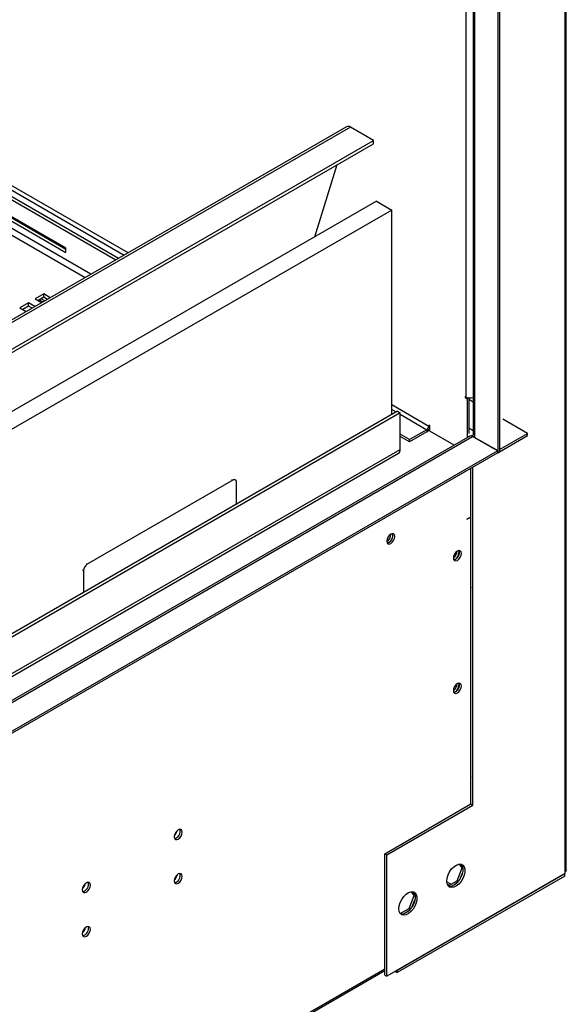
# Model space of a CAD drawing. Units: millimetres. Extents: x 2 to 5042, y -4 to 7124.
# Drawn here: x 3694 to 3896, y 1491 to 1855 of the extents above; entities that cross this region are included whole.
import ezdxf

# ---------------------------------------------------------------- set-up
doc = ezdxf.new("R2010")
doc.units = ezdxf.units.MM
doc.header["$LTSCALE"] = 24

msp = doc.modelspace()

# ---------------------------------------------------------------- linework, layer by layer
at = {"color": 7, "linetype": 'Continuous', "lineweight": 25}
for p, q in [((3895.195, 2264.345), (3895.195, 1539.595)), ((3895.781, 1540.41), (3895.781, 2265.164)), ((3870.446, 2191.03), (3870.446, 1694.573)), ((3871.153, 2191.438), (3871.153, 1694.981)), ((3861.375, 2184.977), (3861.375, 1701.104)), ((3814.568, 1815.088), (2103.369, 827.234)), ((3816.068, 1814.94), (2104.869, 827.086)), ((3647.162, 1813.357), (3729.365, 1765.902)), ((3648.223, 1813.969), (3730.426, 1766.514)), ((3824.553, 1810.041), (3816.068, 1814.94)), ((2113.354, 822.187), (3824.553, 1810.041)), ((2113.354, 820.963), (3824.553, 1808.816)), ((3824.553, 1808.816), (3824.553, 1810.041)), ((3802.868, 1774.443), (3811.201, 1801.109)), ((3710.857, 1770.217), (3668.148, 1794.873)), ((3669.209, 1793.934), (3710.857, 1769.89)), ((3668.148, 1793.321), (3710.857, 1768.666)), ((3825.621, 1787.578), (2098.159, 790.336)), ((3825.621, 1787.578), (3831.278, 1784.313)), ((3831.278, 1784.313), (2103.816, 787.07)), ((3831.278, 1708.701), (3831.278, 1784.313)), ((3710.857, 1768.666), (3710.857, 1770.217)), ((3702.761, 1753.296), (3699.579, 1751.459)), ((3699.579, 1751.459), (3701.963, 1750.083)), ((3702.761, 1752.071), (3700.64, 1750.847)), ((3702.417, 1750.345), (3701.093, 1751.109)), ((3703.124, 1750.753), (3701.8, 1751.517)), ((3705.145, 1751.92), (3702.761, 1753.296)), ((3702.761, 1752.071), (3702.761, 1753.296)), ((3704.084, 1751.307), (3702.761, 1752.071)), ((3697.104, 1750.031), (3693.922, 1748.194)), ((3693.922, 1748.194), (3696.306, 1746.817)), ((3697.104, 1748.806), (3694.983, 1747.581)), ((3699.488, 1748.654), (3697.104, 1750.031)), ((3697.104, 1748.806), (3697.104, 1750.031)), ((3698.427, 1748.042), (3697.104, 1748.806)), ((3858.779, 1715.189), (3858.425, 1715.394)), ((3858.425, 1715.394), (3858.425, 1714.985)), ((3858.779, 1715.189), (3858.425, 1714.985)), ((3858.425, 1714.985), (3859.133, 1714.577)), ((3859.676, 1714.891), (3859.133, 1714.577)), ((3859.133, 1714.577), (3859.133, 1700.148)), ((3859.84, 1714.869), (3859.84, 1701.668)), ((3861.375, 1713.368), (3859.84, 1714.254)), ((3833.399, 1709.926), (2103.816, 711.459)), ((3834.46, 1709.313), (2104.876, 710.846)), ((3833.399, 1709.926), (3834.46, 1709.313)), ((3834.46, 1695.841), (3834.46, 1709.313)), ((3881.48, 1701.762), (3872.29, 1707.067)), ((3844.283, 1703.144), (3837.919, 1699.47)), ((3844.283, 1703.144), (3844.283, 1702.328)), ((3845.344, 1704.573), (3844.99, 1704.777)), ((3844.99, 1704.777), (3844.99, 1704.369)), ((3845.344, 1702.987), (3845.114, 1703.119)), ((3845.344, 1702.532), (3845.344, 1704.573)), ((3860.183, 1700.754), (2104.023, 686.944)), ((2105.023, 686.845), (3861.183, 1700.655)), ((3837.919, 1699.47), (3834.46, 1701.468)), ((3837.919, 1698.654), (3834.46, 1700.651)), ((3844.283, 1702.328), (3837.919, 1698.654)), ((3837.919, 1698.654), (3837.919, 1699.47)), ((3854.303, 1697.36), (3845.344, 1702.532)), ((3861.375, 1701.174), (3860.9, 1700.9)), ((3860.9, 1700.9), (3870.444, 1695.391)), ((3860.9, 1700.786), (3860.9, 1700.9)), ((3870.376, 1695.349), (3861.183, 1700.655)), ((3871.153, 1695.8), (3881.48, 1701.762)), ((3871.153, 1694.983), (3881.48, 1700.945)), ((3881.48, 1700.945), (3881.48, 1701.762)), ((2114.215, 681.539), (3870.376, 1695.349)), ((2114.215, 680.722), (3870.376, 1694.532)), ((2859.908, 1132.229), (3833.838, 1694.467)), ((3870.376, 1695.349), (3870.376, 1694.532)), ((3870.446, 1694.573), (3870.376, 1694.614)), ((3870.376, 1694.614), (3870.444, 1694.574)), ((3870.444, 1694.574), (3870.444, 1695.391)), ((3870.446, 1694.573), (3871.153, 1694.981)), ((3860.474, 1670.858), (3860.474, 1688.816)), ((3860.547, 1564.824), (3860.547, 1688.858)), ((3861.254, 1564.415), (3861.254, 1689.266)), ((3773.588, 1684.554), (3773.234, 1684.758)), ((3772.588, 1684.455), (3718.848, 1653.432)), ((3774.002, 1675.637), (3774.002, 1683.639)), ((3859.053, 1670.038), (3860.474, 1670.858)), ((3860.474, 1670.838), (3859.053, 1670.018)), ((3859.222, 1670.136), (3859.06, 1670.03)), ((3860.456, 1670.848), (3860.474, 1670.838)), ((3860.547, 1671.796), (3860.474, 1671.838)), ((3860.474, 1564.782), (3860.474, 1670.838)), ((3859.053, 1670.03), (3859.053, 1670.038)), ((3859.06, 1670.034), (3859.053, 1670.03)), ((3859.053, 1670.026), (3859.06, 1670.03)), ((3859.053, 1670.018), (3859.053, 1670.026)), ((3859.06, 1670.034), (3859.194, 1670.12)), ((3859.06, 1670.03), (3859.06, 1670.034)), ((3717.433, 1650.982), (3717.433, 1642.98)), ((3860.474, 1644.89), (3860.547, 1644.705)), ((3860.547, 1641.542), (3860.474, 1641.441)), ((3854.907, 1608.762), (3855.167, 1608.092)), ((3860.474, 1574.815), (3860.547, 1574.724)), ((3860.547, 1569.789), (3860.474, 1569.783)), ((3860.547, 1569.444), (3860.474, 1569.438)), ((3828.727, 1546.454), (3860.547, 1564.824)), ((3860.547, 1564.824), (3861.254, 1564.415)), ((3829.434, 1546.046), (3861.254, 1564.415)), ((3828.727, 1546.454), (3829.434, 1546.046)), ((3828.727, 1501.545), (3828.727, 1546.454)), ((3829.434, 1501.137), (3829.434, 1546.046)), ((3855.409, 1536.422), (3857.267, 1541.21)), ((3857.267, 1541.21), (3856.304, 1542.579)), ((3856.563, 1537.165), (3857.527, 1539.651)), ((3857.527, 1541.437), (3856.733, 1542.567)), ((3857.267, 1541.21), (3857.596, 1541.02)), ((3895.195, 1539.595), (3895.195, 1539.099)), ((3895.195, 1539.099), (3829.434, 1501.137)), ((3895.195, 1539.018), (3833.323, 1503.3)), ((3895.195, 1538.201), (3833.323, 1502.483)), ((3851.612, 1536.101), (3853.232, 1535.166)), ((3852.132, 1534.531), (3855.409, 1536.422)), ((3853.294, 1534.385), (3855.223, 1535.498)), ((3855.409, 1536.422), (3855.854, 1536.165)), ((3895.124, 1539.059), (3895.195, 1539.018)), ((3895.195, 1538.201), (3895.195, 1539.018)), ((3839.589, 1531.005), (3838.627, 1532.374)), ((3839.849, 1531.232), (3839.055, 1532.362)), ((3851.777, 1535.189), (3852.525, 1534.757)), ((3837.731, 1526.217), (3839.589, 1531.005)), ((3838.885, 1526.96), (3839.849, 1529.446)), ((3839.589, 1531.005), (3839.918, 1530.815)), ((3834.454, 1524.325), (3837.731, 1526.217)), ((3835.617, 1524.18), (3837.545, 1525.293)), ((3837.731, 1526.217), (3838.177, 1525.96)), ((2104.005, 507.575), (3828.727, 1503.236)), ((3832.545, 1502.933), (3833.323, 1502.483)), ((3833.252, 1503.341), (3833.323, 1503.3)), ((3833.323, 1502.483), (3833.323, 1503.3)), ((3828.727, 1501.545), (3829.434, 1501.137))]:
    msp.add_line(p, q, dxfattribs=at)
at = {"color": 8, "linetype": 'Continuous', "lineweight": 25}
for p, q in [((3858.779, 1715.189), (3858.779, 2183.478)), ((3861.961, 1700.206), (3861.961, 2185.315)), ((3659.728, 1809.686), (3732.469, 1767.693)), ((3733.883, 1768.51), (3660.436, 1810.91)), ((3645.662, 1801.158), (3718.05, 1759.37)), ((3720.171, 1760.594), (3647.162, 1802.742)), ((3844.99, 1704.369), (3831.278, 1712.285)), ((3831.278, 1710.652), (3832.967, 1709.677)), ((3834.46, 1708.815), (3844.283, 1703.144)), ((3844.99, 1704.369), (3845.344, 1704.573)), ((3861.375, 1702.755), (3859.84, 1703.641)), ((3859.683, 1700.466), (3859.562, 1700.535)), ((2859.249, 1132.864), (3834.46, 1695.841)), ((3772.588, 1684.455), (3772.234, 1684.659)), ((3859.053, 1670.038), (3859.06, 1670.034)), ((3718.494, 1653.636), (3718.848, 1653.432)), ((3717.433, 1650.982), (3717.08, 1651.186)), ((3717.08, 1643.021), (3717.292, 1642.899)), ((2104.318, 508.432), (3828.727, 1503.913))]:
    msp.add_line(p, q, dxfattribs=at)
at = {"color": 7, "linetype": 'Continuous', "lineweight": 25, "flags": 128}
for points in [[(3830.924, 1664.488), (3830.356, 1664.03), (3829.874, 1663.38), (3829.552, 1662.638), (3829.439, 1661.916), (3829.552, 1661.325), (3829.874, 1660.955), (3830.356, 1660.861), (3830.924, 1661.059), (3831.492, 1661.517), (3831.974, 1662.167), (3832.296, 1662.909), (3832.409, 1663.631), (3832.296, 1664.222), (3831.974, 1664.592), (3831.492, 1664.686), (3830.924, 1664.488)], [(3829.582, 1661.265), (3829.649, 1661.269), (3830.217, 1661.467)], [(3855.542, 1658.286), (3854.974, 1657.828), (3854.492, 1657.178), (3854.17, 1656.436), (3854.057, 1655.714), (3854.17, 1655.123), (3854.492, 1654.753), (3854.974, 1654.659), (3855.542, 1654.857), (3856.11, 1655.315), (3856.592, 1655.965), (3856.914, 1656.707), (3857.027, 1657.429), (3856.914, 1658.02), (3856.592, 1658.39), (3856.11, 1658.484), (3855.542, 1658.286)], [(3855.903, 1658.443), (3855.984, 1658.299), (3856.097, 1657.708)], [(3855.542, 1609.294), (3854.974, 1608.835), (3854.492, 1608.186), (3854.17, 1607.443), (3854.057, 1606.722), (3854.17, 1606.131), (3854.492, 1605.761), (3854.974, 1605.667), (3855.542, 1605.864), (3856.11, 1606.323), (3856.592, 1606.973), (3856.914, 1607.715), (3857.027, 1608.436), (3856.914, 1609.027), (3856.592, 1609.398), (3856.11, 1609.491), (3855.542, 1609.294)], [(3855.903, 1609.451), (3855.984, 1609.307), (3856.097, 1608.716)], [(3752.435, 1551.854), (3753.003, 1552.312), (3753.485, 1552.962), (3753.807, 1553.704), (3753.92, 1554.426), (3753.807, 1555.017), (3753.485, 1555.387), (3753.003, 1555.481), (3752.435, 1555.283), (3751.867, 1554.825), (3751.385, 1554.175), (3751.063, 1553.433), (3750.95, 1552.711), (3751.063, 1552.12), (3751.385, 1551.75), (3751.867, 1551.656), (3752.435, 1551.854)], [(3752.435, 1535.523), (3753.003, 1535.981), (3753.485, 1536.631), (3753.807, 1537.373), (3753.92, 1538.095), (3753.807, 1538.686), (3753.485, 1539.056), (3753.003, 1539.15), (3752.435, 1538.952), (3751.867, 1538.494), (3751.385, 1537.844), (3751.063, 1537.102), (3750.95, 1536.38), (3751.063, 1535.789), (3751.385, 1535.419), (3751.867, 1535.325), (3752.435, 1535.523)], [(3851.607, 1536.31), (3851.731, 1537.428), (3852.096, 1538.607), (3852.673, 1539.76), (3853.42, 1540.8), (3854.282, 1541.652), (3855.195, 1542.251), (3856.09, 1542.553), (3856.903, 1542.536), (3857.571, 1542.201), (3858.046, 1541.572), (3858.293, 1540.698), (3858.293, 1539.642), (3858.046, 1538.482), (3857.571, 1537.305), (3856.903, 1536.198), (3856.09, 1535.243), (3855.195, 1534.512), (3854.282, 1534.057), (3853.42, 1533.913), (3852.673, 1534.091), (3852.096, 1534.577), (3851.731, 1535.335), (3851.607, 1536.31)], [(3856.96, 1542.521), (3857.339, 1541.981), (3857.586, 1541.106), (3857.586, 1540.05), (3857.339, 1538.89), (3856.864, 1537.713), (3856.195, 1536.606), (3855.383, 1535.652), (3854.488, 1534.92), (3853.575, 1534.465), (3852.713, 1534.321), (3852.264, 1534.385)], [(3895.781, 1540.531), (3895.629, 1540.03), (3895.195, 1539.595)], [(3718.494, 1532.26), (3719.062, 1532.718), (3719.544, 1533.368), (3719.866, 1534.11), (3719.979, 1534.832), (3719.866, 1535.423), (3719.544, 1535.793), (3719.062, 1535.887), (3718.494, 1535.689), (3717.926, 1535.231), (3717.444, 1534.581), (3717.122, 1533.839), (3717.009, 1533.117), (3717.122, 1532.526), (3717.444, 1532.156), (3717.926, 1532.062), (3718.494, 1532.26)], [(3833.929, 1526.105), (3834.054, 1527.223), (3834.418, 1528.402), (3834.995, 1529.555), (3835.743, 1530.595), (3836.605, 1531.447), (3837.517, 1532.046), (3838.413, 1532.348), (3839.225, 1532.331), (3839.893, 1531.995), (3840.369, 1531.367), (3840.615, 1530.493), (3840.615, 1529.436), (3840.369, 1528.277), (3839.893, 1527.1), (3839.225, 1525.993), (3838.413, 1525.038), (3837.517, 1524.306), (3836.605, 1523.852), (3835.743, 1523.708), (3834.995, 1523.886), (3834.418, 1524.372), (3834.054, 1525.13), (3833.929, 1526.105)], [(3839.283, 1532.316), (3839.662, 1531.776), (3839.908, 1530.901), (3839.908, 1529.845), (3839.662, 1528.685), (3839.186, 1527.508), (3838.518, 1526.401), (3837.706, 1525.447), (3836.81, 1524.715), (3835.898, 1524.26), (3835.036, 1524.116), (3834.586, 1524.18)], [(3718.494, 1515.929), (3719.062, 1516.388), (3719.544, 1517.037), (3719.866, 1517.78), (3719.979, 1518.501), (3719.866, 1519.092), (3719.544, 1519.462), (3719.062, 1519.556), (3718.494, 1519.359), (3717.926, 1518.9), (3717.444, 1518.25), (3717.122, 1517.508), (3717.009, 1516.787), (3717.122, 1516.196), (3717.444, 1515.825), (3717.926, 1515.732), (3718.494, 1515.929)]]:
    msp.add_lwpolyline(points, dxfattribs=at)
at = {"color": 7, "linetype": 'Continuous', "lineweight": 25}
for centre, radius, start, end in [((3815.187, 1813.69), 1.529, 54.80709, 113.88246), ((3860.203, 1717.97), 3.124, 242.88516, 292.04387), ((3843.455, 1704.439), 1.537, 302.60548, 357.39452), ((3842.679, 1704.853), 2.992, 302.42329, 332.95495), ((3860.597, 1699.838), 1.006, 54.38242, 114.30712), ((3833.033, 1695.659), 1.439, 304.05635, 7.25583), ((3773.14, 1683.778), 0.873, 350.78596, 129.20329), ((3827.958, 1664.486), 3.035, 299.2414, 0.76397), ((3829.019, 1663.873), 2.669, 282.18564, 17.81975), ((3828.986, 1663.871), 2.701, 297.12399, 17.66129), ((3852.231, 1658.217), 3.158, 305.36279, 359.47395), ((3853.637, 1657.672), 2.669, 282.18686, 17.81851), ((3852.841, 1657.866), 3.259, 305.5969, 357.22721), ((3720.504, 1650.843), 3.074, 122.60548, 177.39452), ((3852.231, 1609.225), 3.158, 305.36279, 359.47394), ((3853.637, 1608.679), 2.669, 282.18686, 17.81851), ((3852.841, 1608.874), 3.259, 305.5969, 357.22721), ((3748.787, 1555.674), 3.387, 310.44651, 349.55887), ((3750.53, 1554.668), 2.669, 282.18686, 17.81851), ((3750.53, 1538.338), 2.669, 282.18649, 17.81889), ((3716.589, 1535.075), 2.669, 282.18649, 17.81889), ((3748.787, 1539.344), 3.387, 310.44651, 349.55887), ((3714.846, 1536.081), 3.387, 310.44648, 349.5589), ((3714.846, 1519.75), 3.387, 310.44648, 349.5589), ((3716.589, 1518.744), 2.669, 282.18669, 17.81869)]:
    msp.add_arc(centre, radius, start, end, dxfattribs=at)

doc.saveas('drawing.dxf')
